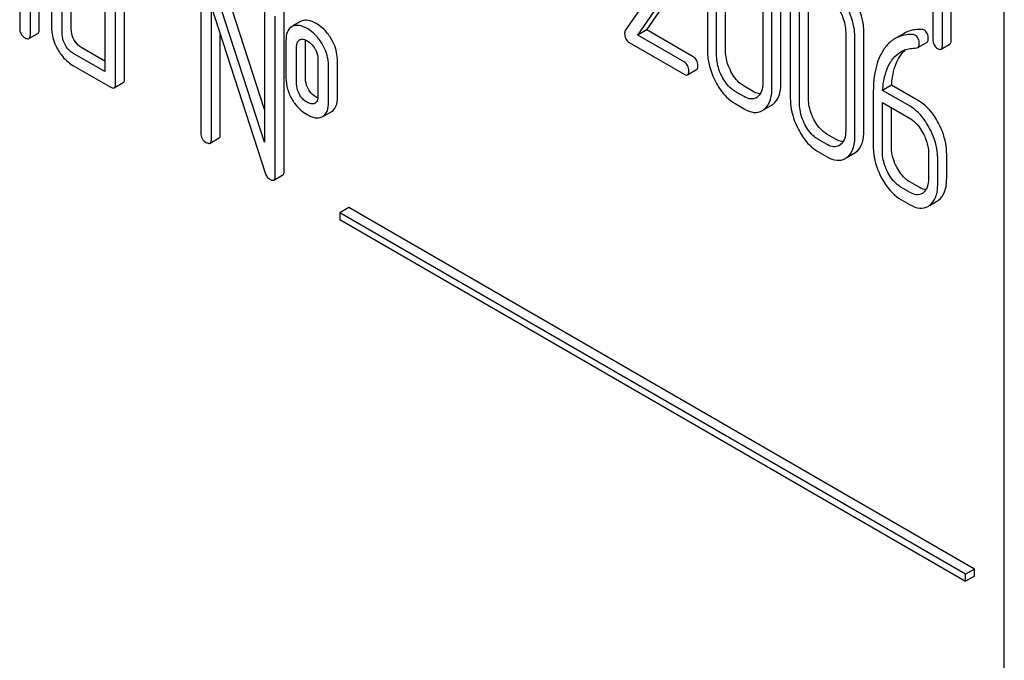
# Model space of a CAD drawing. Units: millimetres. Extents: x 0 to 8400, y -6 to 5940.
# Drawn here: x 6066 to 6089, y 3899 to 3914 of the extents above; entities that cross this region are included whole.
import ezdxf

# ---------------------------------------------------------------- set-up
doc = ezdxf.new("R2010")
doc.units = ezdxf.units.MM
doc.header["$LTSCALE"] = 462
doc.layers.get('0').update_dxf_attribs({"linetype": 'CONTINUOUS'})

msp = doc.modelspace()

# ---------------------------------------------------------------- linework, layer by layer
at = {"color": 7, "linetype": 'Continuous'}
for p, q in [((6089.313, 3817.065), (6089.313, 3939.54)), ((6087.844, 3913.345), (6087.844, 3917.141)), ((6088.056, 3913.467), (6088.056, 3917.264)), ((6065.95, 3916.364), (6065.95, 3913.737)), ((6066.203, 3913.591), (6066.203, 3916.218)), ((6066.415, 3913.714), (6066.415, 3916.34)), ((6066.708, 3915.926), (6066.708, 3913.737)), ((6066.961, 3913.591), (6066.961, 3915.78)), ((6067.173, 3913.714), (6067.173, 3915.903)), ((6082.269, 3915.545), (6082.269, 3913.21)), ((6082.7, 3913.207), (6082.7, 3915.541)), ((6081.519, 3915.42), (6080.319, 3913.688)), ((6080.829, 3913.703), (6081.915, 3915.274)), ((6082.488, 3913.084), (6082.488, 3915.419)), ((6067.972, 3915.196), (6067.972, 3912.716)), ((6068.225, 3912.424), (6068.225, 3915.051)), ((6068.437, 3912.547), (6068.437, 3915.173)), ((6070.246, 3915.051), (6070.246, 3911.257)), ((6071.763, 3911.82), (6070.699, 3915.096)), ((6080.616, 3913.581), (6081.703, 3915.151)), ((6071.763, 3911.044), (6070.486, 3914.973)), ((6083.583, 3914.786), (6083.583, 3912.452)), ((6084.014, 3912.448), (6084.014, 3914.783)), ((6083.801, 3912.326), (6083.801, 3914.66)), ((6084.236, 3914.409), (6084.236, 3912.075)), ((6084.667, 3912.071), (6084.667, 3914.405)), ((6070.499, 3911.111), (6070.499, 3914.242)), ((6070.499, 3914.242), (6071.775, 3910.313)), ((6071.763, 3914.175), (6071.763, 3911.044)), ((6072.228, 3910.358), (6072.228, 3914.152)), ((6084.455, 3911.948), (6084.455, 3914.283)), ((6087.619, 3914.159), (6087.619, 3913.475)), ((6072.015, 3910.236), (6072.015, 3914.029)), ((6072.616, 3913.902), (6072.424, 3913.792)), ((6072.637, 3913.913), (6072.616, 3913.902)), ((6066.171, 3913.5), (6066.384, 3913.622)), ((6070.711, 3911.234), (6070.711, 3913.589)), ((6072.425, 3913.79), (6072.404, 3913.78)), ((6080.829, 3913.703), (6080.616, 3913.581)), ((6081.93, 3913.067), (6080.829, 3913.703)), ((6085.55, 3913.651), (6085.55, 3911.316)), ((6085.981, 3911.312), (6085.981, 3913.647)), ((6086.934, 3913.622), (6086.722, 3913.5)), ((6072.268, 3913.446), (6072.268, 3912.57)), ((6072.587, 3913.468), (6072.599, 3913.474)), ((6072.733, 3912.547), (6072.733, 3913.422)), ((6080.411, 3913.408), (6081.718, 3912.653)), ((6081.718, 3912.945), (6080.616, 3913.581)), ((6085.769, 3911.19), (6085.769, 3913.524)), ((6087.262, 3913.287), (6087.474, 3913.41)), ((6087.813, 3913.249), (6088.025, 3913.372)), ((6067.972, 3912.716), (6067.214, 3913.154)), ((6067.972, 3912.961), (6067.426, 3913.276)), ((6072.521, 3912.424), (6072.521, 3913.3)), ((6073.024, 3913.009), (6073.024, 3912.134)), ((6073.489, 3912.11), (6073.489, 3912.986)), ((6067.214, 3912.862), (6068.098, 3912.351)), ((6073.277, 3911.988), (6073.277, 3912.863)), ((6081.796, 3912.639), (6082.008, 3912.762)), ((6068.193, 3912.333), (6068.405, 3912.455)), ((6083.143, 3912.122), (6082.925, 3912.248)), ((6083.356, 3912.244), (6083.137, 3912.371)), ((6086.204, 3912.237), (6086.204, 3910.939)), ((6086.639, 3912.392), (6086.427, 3912.269)), ((6087.078, 3911.893), (6086.427, 3912.269)), ((6087.29, 3912.015), (6086.639, 3912.392)), ((6072.957, 3911.966), (6072.948, 3911.962)), ((6082.925, 3911.956), (6083.143, 3911.83)), ((6086.422, 3910.812), (6086.422, 3911.98)), ((6086.422, 3911.98), (6087.078, 3911.601)), ((6073.141, 3911.65), (6073.353, 3911.773)), ((6083.61, 3911.814), (6083.784, 3911.915)), ((6086.635, 3910.935), (6086.635, 3911.857)), ((6073.12, 3911.64), (6073.141, 3911.65)), ((6070.468, 3911.02), (6070.68, 3911.142)), ((6085.111, 3910.986), (6084.892, 3911.112)), ((6085.323, 3911.109), (6085.104, 3911.235)), ((6084.892, 3910.82), (6085.111, 3910.694)), ((6085.577, 3910.678), (6085.751, 3910.779)), ((6087.516, 3910.765), (6087.516, 3910.181)), ((6087.734, 3910.055), (6087.734, 3910.639)), ((6087.946, 3910.178), (6087.946, 3910.761)), ((6071.984, 3910.144), (6072.196, 3910.267)), ((6087.29, 3909.973), (6087.072, 3910.099)), ((6087.078, 3909.85), (6086.86, 3909.976)), ((6086.86, 3909.685), (6087.078, 3909.558)), ((6087.543, 3909.542), (6087.716, 3909.642)), ((6073.757, 3909.492), (6073.545, 3909.37)), ((6088.606, 3900.919), (6073.757, 3909.492)), ((6073.545, 3909.37), (6073.545, 3909.207)), ((6088.394, 3900.797), (6073.545, 3909.37)), ((6073.545, 3909.207), (6088.394, 3900.634)), ((6088.606, 3900.919), (6088.394, 3900.797)), ((6088.394, 3900.634), (6088.394, 3900.797)), ((6088.606, 3900.756), (6088.394, 3900.634)), ((6088.606, 3900.756), (6088.606, 3900.919))]:
    msp.add_line(p, q, dxfattribs=at)
for centre, radius, start, end in [((6072.903, 3912.06), 0.108, 299.9774, 308.8859), ((6083.301, 3912.319), 0.256, 300.0697, 306.5912), ((6083.384, 3912.116), 0.374, 300.0684, 306.7918), ((6083.596, 3912.239), 0.374, 300.0684, 306.7918), ((6085.268, 3911.183), 0.256, 300.0697, 306.5912), ((6085.564, 3911.103), 0.374, 300.0684, 306.7923), ((6085.352, 3910.98), 0.374, 300.0684, 306.7923), ((6087.237, 3910.038), 0.247, 300.079, 307.2195), ((6087.533, 3909.958), 0.365, 300.0742, 307.2144), ((6087.321, 3909.835), 0.365, 300.0742, 307.2144)]:
    msp.add_arc(centre, radius, start, end, dxfattribs=at)
for points, knots in [([(6085.981, 3913.647), (6085.981, 3913.708), (6085.964, 3913.961), (6085.878, 3914.206), (6085.788, 3914.376)], [0, 0, 0, 0, 0.240534, 1, 1, 1, 1]), ([(6085.421, 3914.136), (6085.442, 3914.096), (6085.513, 3913.944), (6085.55, 3913.774), (6085.55, 3913.651)], [0, 0, 0, 0, 0.268434, 1, 1, 1, 1]), ([(6085.769, 3913.524), (6085.769, 3913.585), (6085.752, 3913.838), (6085.665, 3914.084), (6085.576, 3914.254)], [0, 0, 0, 0, 0.240534, 1, 1, 1, 1]), ([(6072.983, 3913.858), (6072.925, 3913.892), (6072.813, 3913.944), (6072.685, 3913.934), (6072.637, 3913.913)], [0, 0, 0, 0, 0.561503, 1, 1, 1, 1]), ([(6073.331, 3913.511), (6073.308, 3913.548), (6073.214, 3913.683), (6073.088, 3913.798), (6072.983, 3913.858)], [0, 0, 0, 0, 0.265433, 1, 1, 1, 1]), ([(6065.95, 3913.737), (6065.95, 3913.693), (6065.968, 3913.602), (6066.039, 3913.54), (6066.077, 3913.518)], [0, 0, 0, 0, 0.500004, 1, 1, 1, 1]), ([(6066.171, 3913.5), (6066.177, 3913.503), (6066.201, 3913.527), (6066.203, 3913.564), (6066.203, 3913.591)], [0, 0, 0, 0, 0.186091, 1, 1, 1, 1]), ([(6066.384, 3913.622), (6066.389, 3913.626), (6066.414, 3913.649), (6066.415, 3913.687), (6066.415, 3913.714)], [0, 0, 0, 0, 0.186091, 1, 1, 1, 1]), ([(6066.708, 3913.737), (6066.708, 3913.696), (6066.721, 3913.522), (6066.788, 3913.354), (6066.855, 3913.238)], [0, 0, 0, 0, 0.235322, 1, 1, 1, 1]), ([(6067.034, 3913.342), (6067.023, 3913.362), (6066.982, 3913.44), (6066.961, 3913.528), (6066.961, 3913.591)], [0, 0, 0, 0, 0.26826, 1, 1, 1, 1]), ([(6067.246, 3913.464), (6067.234, 3913.485), (6067.194, 3913.563), (6067.173, 3913.651), (6067.173, 3913.714)], [0, 0, 0, 0, 0.27617, 1, 1, 1, 1]), ([(6072.404, 3913.78), (6072.357, 3913.753), (6072.277, 3913.644), (6072.268, 3913.517), (6072.268, 3913.446)], [0, 0, 0, 0, 0.429388, 1, 1, 1, 1]), ([(6072.771, 3913.736), (6072.713, 3913.77), (6072.601, 3913.821), (6072.473, 3913.812), (6072.425, 3913.79)], [0, 0, 0, 0, 0.561503, 1, 1, 1, 1]), ([(6073.119, 3913.388), (6073.096, 3913.425), (6073.002, 3913.561), (6072.876, 3913.675), (6072.771, 3913.736)], [0, 0, 0, 0, 0.265433, 1, 1, 1, 1]), ([(6080.319, 3913.688), (6080.316, 3913.684), (6080.306, 3913.664), (6080.304, 3913.641), (6080.304, 3913.624)], [0, 0, 0, 0, 0.228843, 1, 1, 1, 1]), ([(6080.304, 3913.624), (6080.304, 3913.579), (6080.315, 3913.492), (6080.377, 3913.427), (6080.411, 3913.408)], [0, 0, 0, 0, 0.53559, 1, 1, 1, 1]), ([(6087.148, 3913.593), (6087.109, 3913.595), (6086.962, 3913.595), (6086.815, 3913.553), (6086.722, 3913.5)], [0, 0, 0, 0, 0.266588, 1, 1, 1, 1]), ([(6087.36, 3913.715), (6087.321, 3913.717), (6087.174, 3913.717), (6087.027, 3913.676), (6086.934, 3913.622)], [0, 0, 0, 0, 0.266588, 1, 1, 1, 1]), ([(6087.509, 3913.491), (6087.509, 3913.535), (6087.497, 3913.62), (6087.437, 3913.684), (6087.404, 3913.704)], [0, 0, 0, 0, 0.531903, 1, 1, 1, 1]), ([(6066.077, 3913.518), (6066.086, 3913.513), (6066.114, 3913.498), (6066.153, 3913.489), (6066.171, 3913.5)], [0, 0, 0, 0, 0.335828, 1, 1, 1, 1]), ([(6067.426, 3913.276), (6067.408, 3913.286), (6067.336, 3913.335), (6067.28, 3913.407), (6067.246, 3913.464)], [0, 0, 0, 0, 0.234076, 1, 1, 1, 1]), ([(6072.521, 3913.3), (6072.521, 3913.318), (6072.523, 3913.378), (6072.55, 3913.447), (6072.587, 3913.468)], [0, 0, 0, 0, 0.2955, 1, 1, 1, 1]), ([(6072.599, 3913.474), (6072.611, 3913.479), (6072.67, 3913.494), (6072.731, 3913.47), (6072.771, 3913.447)], [0, 0, 0, 0, 0.219467, 1, 1, 1, 1]), ([(6072.771, 3913.447), (6072.788, 3913.437), (6072.858, 3913.39), (6072.913, 3913.323), (6072.947, 3913.269)], [0, 0, 0, 0, 0.229178, 1, 1, 1, 1]), ([(6073.277, 3912.863), (6073.277, 3912.909), (6073.263, 3913.093), (6073.193, 3913.27), (6073.119, 3913.388)], [0, 0, 0, 0, 0.244848, 1, 1, 1, 1]), ([(6073.489, 3912.986), (6073.489, 3913.031), (6073.475, 3913.215), (6073.405, 3913.393), (6073.331, 3913.511)], [0, 0, 0, 0, 0.244848, 1, 1, 1, 1]), ([(6086.722, 3913.5), (6086.696, 3913.485), (6086.593, 3913.417), (6086.509, 3913.322), (6086.457, 3913.245)], [0, 0, 0, 0, 0.237747, 1, 1, 1, 1]), ([(6087.297, 3913.369), (6087.297, 3913.412), (6087.285, 3913.497), (6087.225, 3913.562), (6087.192, 3913.581)], [0, 0, 0, 0, 0.531903, 1, 1, 1, 1]), ([(6087.262, 3913.287), (6087.267, 3913.29), (6087.292, 3913.31), (6087.297, 3913.345), (6087.297, 3913.369)], [0, 0, 0, 0, 0.217317, 1, 1, 1, 1]), ([(6087.474, 3913.41), (6087.479, 3913.413), (6087.504, 3913.433), (6087.509, 3913.467), (6087.509, 3913.491)], [0, 0, 0, 0, 0.217317, 1, 1, 1, 1]), ([(6087.619, 3913.475), (6087.619, 3913.432), (6087.632, 3913.345), (6087.697, 3913.284), (6087.732, 3913.264)], [0, 0, 0, 0, 0.5182, 1, 1, 1, 1]), ([(6088.025, 3913.372), (6088.03, 3913.375), (6088.055, 3913.4), (6088.056, 3913.439), (6088.056, 3913.467)], [0, 0, 0, 0, 0.180079, 1, 1, 1, 1]), ([(6066.855, 3913.238), (6066.879, 3913.197), (6066.973, 3913.051), (6067.104, 3912.925), (6067.214, 3912.862)], [0, 0, 0, 0, 0.272149, 1, 1, 1, 1]), ([(6067.214, 3913.154), (6067.197, 3913.164), (6067.124, 3913.212), (6067.068, 3913.284), (6067.034, 3913.342)], [0, 0, 0, 0, 0.228428, 1, 1, 1, 1]), ([(6072.947, 3913.269), (6072.96, 3913.248), (6073.004, 3913.168), (6073.024, 3913.076), (6073.024, 3913.009)], [0, 0, 0, 0, 0.269215, 1, 1, 1, 1]), ([(6082.269, 3913.21), (6082.269, 3913.15), (6082.286, 3912.896), (6082.371, 3912.65), (6082.46, 3912.48)], [0, 0, 0, 0, 0.240063, 1, 1, 1, 1]), ([(6082.828, 3912.72), (6082.807, 3912.76), (6082.736, 3912.913), (6082.7, 3913.083), (6082.7, 3913.207)], [0, 0, 0, 0, 0.267687, 1, 1, 1, 1]), ([(6086.457, 3913.245), (6086.413, 3913.181), (6086.247, 3912.871), (6086.204, 3912.509), (6086.204, 3912.237)], [0, 0, 0, 0, 0.221425, 1, 1, 1, 1]), ([(6086.624, 3912.955), (6086.639, 3912.979), (6086.704, 3913.069), (6086.789, 3913.146), (6086.861, 3913.188)], [0, 0, 0, 0, 0.259089, 1, 1, 1, 1]), ([(6086.836, 3913.078), (6086.846, 3913.093), (6086.886, 3913.15), (6086.933, 3913.203), (6086.972, 3913.238)], [0, 0, 0, 0, 0.260636, 1, 1, 1, 1]), ([(6086.861, 3913.188), (6086.91, 3913.216), (6086.983, 3913.245), (6087.058, 3913.259), (6087.077, 3913.262)], [0, 0, 0, 0, 0.744173, 1, 1, 1, 1]), ([(6087.732, 3913.264), (6087.74, 3913.259), (6087.764, 3913.246), (6087.796, 3913.24), (6087.813, 3913.249)], [0, 0, 0, 0, 0.330789, 1, 1, 1, 1]), ([(6087.813, 3913.249), (6087.818, 3913.252), (6087.843, 3913.278), (6087.844, 3913.316), (6087.844, 3913.345)], [0, 0, 0, 0, 0.180079, 1, 1, 1, 1]), ([(6081.827, 3912.736), (6081.827, 3912.778), (6081.813, 3912.863), (6081.752, 3912.925), (6081.718, 3912.945)], [0, 0, 0, 0, 0.522062, 1, 1, 1, 1]), ([(6082.04, 3912.858), (6082.04, 3912.901), (6082.026, 3912.986), (6081.964, 3913.048), (6081.93, 3913.067)], [0, 0, 0, 0, 0.522062, 1, 1, 1, 1]), ([(6082.616, 3912.597), (6082.595, 3912.638), (6082.524, 3912.791), (6082.488, 3912.961), (6082.488, 3913.084)], [0, 0, 0, 0, 0.268632, 1, 1, 1, 1]), ([(6086.427, 3912.269), (6086.431, 3912.335), (6086.455, 3912.572), (6086.529, 3912.81), (6086.624, 3912.955)], [0, 0, 0, 0, 0.27431, 1, 1, 1, 1]), ([(6086.639, 3912.392), (6086.643, 3912.459), (6086.668, 3912.696), (6086.742, 3912.934), (6086.836, 3913.078)], [0, 0, 0, 0, 0.282602, 1, 1, 1, 1]), ([(6081.718, 3912.653), (6081.726, 3912.649), (6081.749, 3912.636), (6081.781, 3912.63), (6081.796, 3912.639)], [0, 0, 0, 0, 0.329585, 1, 1, 1, 1]), ([(6081.796, 3912.639), (6081.802, 3912.642), (6081.827, 3912.668), (6081.827, 3912.707), (6081.827, 3912.736)], [0, 0, 0, 0, 0.178582, 1, 1, 1, 1]), ([(6082.008, 3912.762), (6082.014, 3912.765), (6082.039, 3912.79), (6082.04, 3912.83), (6082.04, 3912.858)], [0, 0, 0, 0, 0.178582, 1, 1, 1, 1]), ([(6083.137, 3912.371), (6083.106, 3912.388), (6082.977, 3912.479), (6082.884, 3912.612), (6082.828, 3912.72)], [0, 0, 0, 0, 0.225308, 1, 1, 1, 1]), ([(6068.193, 3912.333), (6068.199, 3912.336), (6068.223, 3912.36), (6068.225, 3912.397), (6068.225, 3912.424)], [0, 0, 0, 0, 0.186091, 1, 1, 1, 1]), ([(6068.405, 3912.455), (6068.411, 3912.458), (6068.435, 3912.482), (6068.437, 3912.52), (6068.437, 3912.547)], [0, 0, 0, 0, 0.186091, 1, 1, 1, 1]), ([(6072.268, 3912.57), (6072.268, 3912.479), (6072.294, 3912.292), (6072.373, 3912.121), (6072.423, 3912.041)], [0, 0, 0, 0, 0.492767, 1, 1, 1, 1]), ([(6072.598, 3912.159), (6072.585, 3912.181), (6072.541, 3912.262), (6072.521, 3912.357), (6072.521, 3912.424)], [0, 0, 0, 0, 0.269161, 1, 1, 1, 1]), ([(6072.81, 3912.282), (6072.798, 3912.302), (6072.753, 3912.384), (6072.733, 3912.478), (6072.733, 3912.547)], [0, 0, 0, 0, 0.25968, 1, 1, 1, 1]), ([(6082.46, 3912.48), (6082.491, 3912.421), (6082.609, 3912.219), (6082.779, 3912.041), (6082.925, 3911.956)], [0, 0, 0, 0, 0.280844, 1, 1, 1, 1]), ([(6082.925, 3912.248), (6082.894, 3912.266), (6082.765, 3912.357), (6082.672, 3912.49), (6082.616, 3912.597)], [0, 0, 0, 0, 0.228157, 1, 1, 1, 1]), ([(6083.583, 3912.452), (6083.583, 3912.383), (6083.572, 3912.257), (6083.498, 3912.146), (6083.453, 3912.113)], [0, 0, 0, 0, 0.550505, 1, 1, 1, 1]), ([(6083.821, 3911.939), (6083.886, 3911.988), (6083.996, 3912.153), (6084.014, 3912.343), (6084.014, 3912.448)], [0, 0, 0, 0, 0.437948, 1, 1, 1, 1]), ([(6068.098, 3912.351), (6068.108, 3912.346), (6068.136, 3912.331), (6068.174, 3912.322), (6068.193, 3912.333)], [0, 0, 0, 0, 0.335828, 1, 1, 1, 1]), ([(6072.983, 3912.11), (6072.966, 3912.12), (6072.898, 3912.166), (6072.843, 3912.229), (6072.81, 3912.282)], [0, 0, 0, 0, 0.241734, 1, 1, 1, 1]), ([(6083.523, 3912.19), (6083.51, 3912.19), (6083.451, 3912.197), (6083.395, 3912.222), (6083.356, 3912.244)], [0, 0, 0, 0, 0.224052, 1, 1, 1, 1]), ([(6083.609, 3911.816), (6083.674, 3911.865), (6083.784, 3912.03), (6083.801, 3912.221), (6083.801, 3912.326)], [0, 0, 0, 0, 0.437948, 1, 1, 1, 1]), ([(6072.423, 3912.041), (6072.446, 3912.004), (6072.54, 3911.869), (6072.667, 3911.756), (6072.771, 3911.696)], [0, 0, 0, 0, 0.265567, 1, 1, 1, 1]), ([(6072.771, 3911.988), (6072.755, 3911.997), (6072.687, 3912.042), (6072.631, 3912.106), (6072.598, 3912.159)], [0, 0, 0, 0, 0.229401, 1, 1, 1, 1]), ([(6072.948, 3911.962), (6072.923, 3911.95), (6072.858, 3911.944), (6072.8, 3911.971), (6072.771, 3911.988)], [0, 0, 0, 0, 0.44844, 1, 1, 1, 1]), ([(6073.024, 3912.134), (6073.024, 3912.118), (6073.022, 3912.062), (6073.002, 3912.001), (6072.971, 3911.976)], [0, 0, 0, 0, 0.289737, 1, 1, 1, 1]), ([(6073.141, 3911.65), (6073.187, 3911.677), (6073.268, 3911.787), (6073.277, 3911.916), (6073.277, 3911.988)], [0, 0, 0, 0, 0.423173, 1, 1, 1, 1]), ([(6073.353, 3911.773), (6073.399, 3911.8), (6073.48, 3911.909), (6073.489, 3912.038), (6073.489, 3912.11)], [0, 0, 0, 0, 0.423173, 1, 1, 1, 1]), ([(6083.429, 3912.097), (6083.39, 3912.075), (6083.286, 3912.053), (6083.191, 3912.095), (6083.143, 3912.122)], [0, 0, 0, 0, 0.448072, 1, 1, 1, 1]), ([(6084.236, 3912.075), (6084.236, 3912.014), (6084.253, 3911.761), (6084.339, 3911.515), (6084.428, 3911.344)], [0, 0, 0, 0, 0.240064, 1, 1, 1, 1]), ([(6084.583, 3911.462), (6084.562, 3911.502), (6084.491, 3911.655), (6084.455, 3911.825), (6084.455, 3911.948)], [0, 0, 0, 0, 0.268632, 1, 1, 1, 1]), ([(6084.795, 3911.584), (6084.774, 3911.624), (6084.703, 3911.777), (6084.667, 3911.947), (6084.667, 3912.071)], [0, 0, 0, 0, 0.267689, 1, 1, 1, 1]), ([(6087.754, 3911.491), (6087.723, 3911.549), (6087.605, 3911.752), (6087.437, 3911.931), (6087.29, 3912.015)], [0, 0, 0, 0, 0.279542, 1, 1, 1, 1]), ([(6083.143, 3911.83), (6083.214, 3911.789), (6083.356, 3911.727), (6083.513, 3911.758), (6083.572, 3911.792)], [0, 0, 0, 0, 0.546837, 1, 1, 1, 1]), ([(6087.542, 3911.369), (6087.511, 3911.427), (6087.393, 3911.629), (6087.225, 3911.808), (6087.078, 3911.893)], [0, 0, 0, 0, 0.279542, 1, 1, 1, 1]), ([(6072.771, 3911.696), (6072.83, 3911.662), (6072.942, 3911.609), (6073.071, 3911.618), (6073.12, 3911.64)], [0, 0, 0, 0, 0.558936, 1, 1, 1, 1]), ([(6085.104, 3911.235), (6085.074, 3911.252), (6084.945, 3911.343), (6084.851, 3911.476), (6084.795, 3911.584)], [0, 0, 0, 0, 0.225309, 1, 1, 1, 1]), ([(6087.078, 3911.601), (6087.109, 3911.583), (6087.238, 3911.492), (6087.33, 3911.358), (6087.387, 3911.251)], [0, 0, 0, 0, 0.228239, 1, 1, 1, 1]), ([(6087.946, 3910.761), (6087.946, 3910.822), (6087.929, 3911.075), (6087.843, 3911.321), (6087.754, 3911.491)], [0, 0, 0, 0, 0.240469, 1, 1, 1, 1]), ([(6070.246, 3911.257), (6070.246, 3911.213), (6070.264, 3911.121), (6070.335, 3911.06), (6070.373, 3911.038)], [0, 0, 0, 0, 0.500004, 1, 1, 1, 1]), ([(6084.428, 3911.344), (6084.458, 3911.286), (6084.577, 3911.083), (6084.746, 3910.905), (6084.892, 3910.82)], [0, 0, 0, 0, 0.280844, 1, 1, 1, 1]), ([(6084.892, 3911.112), (6084.861, 3911.13), (6084.732, 3911.221), (6084.639, 3911.354), (6084.583, 3911.462)], [0, 0, 0, 0, 0.228157, 1, 1, 1, 1]), ([(6085.55, 3911.316), (6085.55, 3911.248), (6085.539, 3911.121), (6085.466, 3911.01), (6085.421, 3910.977)], [0, 0, 0, 0, 0.550506, 1, 1, 1, 1]), ([(6085.788, 3910.803), (6085.854, 3910.852), (6085.964, 3911.017), (6085.981, 3911.207), (6085.981, 3911.312)], [0, 0, 0, 0, 0.437949, 1, 1, 1, 1]), ([(6087.387, 3911.251), (6087.407, 3911.211), (6087.478, 3911.058), (6087.516, 3910.888), (6087.516, 3910.765)], [0, 0, 0, 0, 0.268378, 1, 1, 1, 1]), ([(6087.734, 3910.639), (6087.734, 3910.7), (6087.717, 3910.953), (6087.631, 3911.198), (6087.542, 3911.369)], [0, 0, 0, 0, 0.240469, 1, 1, 1, 1]), ([(6070.373, 3911.038), (6070.382, 3911.033), (6070.41, 3911.018), (6070.449, 3911.009), (6070.468, 3911.02)], [0, 0, 0, 0, 0.335828, 1, 1, 1, 1]), ([(6070.468, 3911.02), (6070.473, 3911.023), (6070.498, 3911.047), (6070.499, 3911.084), (6070.499, 3911.111)], [0, 0, 0, 0, 0.186091, 1, 1, 1, 1]), ([(6070.68, 3911.142), (6070.685, 3911.145), (6070.71, 3911.169), (6070.711, 3911.207), (6070.711, 3911.234)], [0, 0, 0, 0, 0.186091, 1, 1, 1, 1]), ([(6085.491, 3911.054), (6085.477, 3911.054), (6085.418, 3911.061), (6085.363, 3911.086), (6085.323, 3911.109)], [0, 0, 0, 0, 0.224055, 1, 1, 1, 1]), ([(6085.576, 3910.68), (6085.641, 3910.729), (6085.752, 3910.894), (6085.769, 3911.085), (6085.769, 3911.19)], [0, 0, 0, 0, 0.437949, 1, 1, 1, 1]), ([(6085.396, 3910.961), (6085.358, 3910.939), (6085.253, 3910.917), (6085.158, 3910.959), (6085.111, 3910.986)], [0, 0, 0, 0, 0.448073, 1, 1, 1, 1]), ([(6086.204, 3910.939), (6086.204, 3910.878), (6086.22, 3910.625), (6086.306, 3910.379), (6086.395, 3910.208)], [0, 0, 0, 0, 0.240063, 1, 1, 1, 1]), ([(6086.55, 3910.326), (6086.529, 3910.366), (6086.458, 3910.519), (6086.422, 3910.689), (6086.422, 3910.812)], [0, 0, 0, 0, 0.268632, 1, 1, 1, 1]), ([(6086.763, 3910.448), (6086.742, 3910.488), (6086.671, 3910.641), (6086.635, 3910.811), (6086.635, 3910.935)], [0, 0, 0, 0, 0.267687, 1, 1, 1, 1]), ([(6085.111, 3910.694), (6085.181, 3910.654), (6085.324, 3910.591), (6085.481, 3910.622), (6085.539, 3910.656)], [0, 0, 0, 0, 0.546839, 1, 1, 1, 1]), ([(6071.775, 3910.313), (6071.785, 3910.281), (6071.812, 3910.221), (6071.862, 3910.178), (6071.889, 3910.163)], [0, 0, 0, 0, 0.51701, 1, 1, 1, 1]), ([(6072.196, 3910.267), (6072.201, 3910.27), (6072.226, 3910.294), (6072.228, 3910.331), (6072.228, 3910.358)], [0, 0, 0, 0, 0.186091, 1, 1, 1, 1]), ([(6086.86, 3909.976), (6086.829, 3909.994), (6086.7, 3910.085), (6086.606, 3910.218), (6086.55, 3910.326)], [0, 0, 0, 0, 0.228157, 1, 1, 1, 1]), ([(6087.072, 3910.099), (6087.041, 3910.117), (6086.912, 3910.207), (6086.819, 3910.341), (6086.763, 3910.448)], [0, 0, 0, 0, 0.225305, 1, 1, 1, 1]), ([(6071.889, 3910.163), (6071.899, 3910.157), (6071.927, 3910.142), (6071.965, 3910.133), (6071.984, 3910.144)], [0, 0, 0, 0, 0.335828, 1, 1, 1, 1]), ([(6071.984, 3910.144), (6071.989, 3910.147), (6072.014, 3910.171), (6072.015, 3910.209), (6072.015, 3910.236)], [0, 0, 0, 0, 0.186091, 1, 1, 1, 1]), ([(6086.395, 3910.208), (6086.426, 3910.15), (6086.544, 3909.947), (6086.713, 3909.769), (6086.86, 3909.685)], [0, 0, 0, 0, 0.280845, 1, 1, 1, 1]), ([(6087.516, 3910.181), (6087.516, 3910.113), (6087.504, 3909.986), (6087.431, 3909.875), (6087.387, 3909.842)], [0, 0, 0, 0, 0.550141, 1, 1, 1, 1]), ([(6087.754, 3909.667), (6087.819, 3909.717), (6087.929, 3909.882), (6087.946, 3910.073), (6087.946, 3910.178)], [0, 0, 0, 0, 0.438317, 1, 1, 1, 1]), ([(6087.361, 3909.825), (6087.323, 3909.803), (6087.219, 3909.782), (6087.125, 3909.823), (6087.078, 3909.85)], [0, 0, 0, 0, 0.447919, 1, 1, 1, 1]), ([(6087.455, 3909.918), (6087.442, 3909.919), (6087.384, 3909.926), (6087.33, 3909.95), (6087.29, 3909.973)], [0, 0, 0, 0, 0.223852, 1, 1, 1, 1]), ([(6087.542, 3909.545), (6087.607, 3909.594), (6087.717, 3909.76), (6087.734, 3909.95), (6087.734, 3910.055)], [0, 0, 0, 0, 0.438317, 1, 1, 1, 1]), ([(6087.078, 3909.558), (6087.149, 3909.518), (6087.29, 3909.456), (6087.446, 3909.486), (6087.504, 3909.52)], [0, 0, 0, 0, 0.548037, 1, 1, 1, 1])]:
    msp.add_open_spline(points, degree=3, knots=knots, dxfattribs=at)
for points in [[(6087.192, 3913.581), (6087.179, 3913.589), (6087.163, 3913.592), (6087.148, 3913.593)], [(6087.404, 3913.704), (6087.391, 3913.711), (6087.375, 3913.714), (6087.36, 3913.715)], [(6072.733, 3913.422), (6072.733, 3913.437), (6072.734, 3913.451), (6072.735, 3913.465)], [(6087.077, 3913.262), (6087.127, 3913.269), (6087.176, 3913.274), (6087.226, 3913.277)], [(6087.226, 3913.277), (6087.238, 3913.278), (6087.251, 3913.281), (6087.262, 3913.287)], [(6073.022, 3912.091), (6073.008, 3912.097), (6072.996, 3912.103), (6072.983, 3912.11)]]:
    msp.add_open_spline(points, degree=3, dxfattribs=at)

doc.saveas('drawing.dxf')
